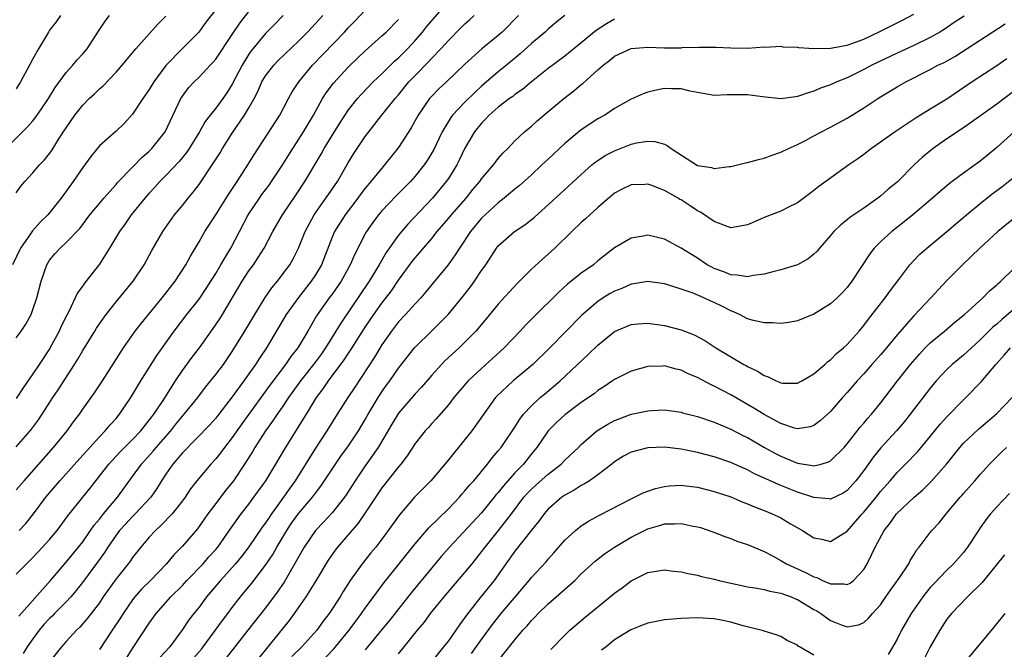
# Model space of a CAD drawing. Units: inches. Extents: x 2565000 to 2568000, y 1512000 to 1515000.
# Drawn here: x 2566355 to 2566474, y 1513479 to 1513554 of the extents above; entities that cross this region are included whole.
import ezdxf

# ---------------------------------------------------------------- set-up
doc = ezdxf.new("R2010")
doc.units = ezdxf.units.IN
doc.header["$MEASUREMENT"] = 0
doc.layers.add('LD25651512_2ft', color=53, linetype='Continuous')

msp = doc.modelspace()

# ---------------------------------------------------------------- linework, layer by layer
at = {"layer": 'LD25651512_2ft'}
for points, elevation in [([(2566355, 1513487.74), (2566356.21, 1513489), (2566357, 1513489.77), (2566357.6, 1513490.4), (2566358.17, 1513491), (2566359, 1513491.92), (2566359.91, 1513493), (2566361.22, 1513494.78), (2566362.99, 1513497), (2566363.89, 1513498.11), (2566366.15, 1513501), (2566367.52, 1513502.48), (2566369, 1513503.95), (2566369.99, 1513505), (2566370.42, 1513505.58), (2566371, 1513506.28), (2566371.3, 1513506.7), (2566371.54, 1513507), (2566372.67, 1513508.67), (2566374.16, 1513511), (2566375, 1513512.27), (2566376.15, 1513513.85), (2566377.04, 1513515), (2566378.7, 1513517.3), (2566379.5, 1513518.5), (2566379.82, 1513519), (2566382.2, 1513523), (2566383, 1513524.24), (2566383.54, 1513525), (2566384.12, 1513525.88), (2566384.82, 1513527), (2566385.87, 1513529), (2566387.03, 1513531), (2566388.64, 1513533.36), (2566389.72, 1513535), (2566391.7, 1513538.3), (2566392.07, 1513539), (2566393, 1513540.54), (2566393.95, 1513542.05), (2566395, 1513543.65), (2566396.06, 1513545), (2566396.5, 1513545.5), (2566397.96, 1513547), (2566399, 1513547.99), (2566400.51, 1513549.49), (2566401, 1513549.91), (2566402.08, 1513551), (2566403, 1513551.98), (2566403.89, 1513553), (2566404.38, 1513553.62), (2566407, 1513556.67)], 9392), ([(2566353.73, 1513539), (2566355.74, 1513541), (2566356.38, 1513541.62), (2566357, 1513542.33), (2566357.51, 1513543), (2566358.86, 1513545), (2566359.67, 1513546.33), (2566361, 1513548.12), (2566361.81, 1513549), (2566362.34, 1513549.66), (2566363, 1513550.37), (2566363.52, 1513551), (2566364.88, 1513553.12), (2566365.7, 1513554.3), (2566366.23, 1513555)], 9376), ([(2566379, 1513555.73), (2566377.82, 1513554.18), (2566376.96, 1513553), (2566375, 1513551.04), (2566373, 1513548.99), (2566371.54, 1513547), (2566371, 1513546.08), (2566370.24, 1513545), (2566369, 1513543.11), (2566367.99, 1513542.01), (2566367, 1513541.07), (2566365, 1513539.29), (2566363.96, 1513538.04), (2566363, 1513536.71), (2566361.85, 1513535), (2566360.4, 1513533), (2566358.78, 1513531), (2566357.89, 1513530.11), (2566356.94, 1513529.06), (2566356.73, 1513528.73), (2566355.52, 1513527), (2566354.56, 1513525)], 9380), ([(2566355, 1513497.89), (2566355.93, 1513499), (2566359.49, 1513503), (2566361.11, 1513505), (2566361.9, 1513506.1), (2566362.59, 1513507), (2566363, 1513507.6), (2566364.02, 1513509), (2566364.42, 1513509.58), (2566365.36, 1513511), (2566367.89, 1513515), (2566369.3, 1513517), (2566370.05, 1513517.95), (2566372.55, 1513521), (2566374.12, 1513523), (2566375.42, 1513525), (2566375.96, 1513526.04), (2566377, 1513527.75), (2566377.71, 1513529), (2566379, 1513531), (2566380.54, 1513533.46), (2566381.57, 1513535), (2566382.88, 1513537), (2566383.68, 1513538.32), (2566386.73, 1513543), (2566387.77, 1513545), (2566388.2, 1513545.8), (2566388.99, 1513547), (2566390.65, 1513549), (2566394.51, 1513553), (2566395, 1513553.55), (2566395.72, 1513554.28), (2566397, 1513555.63)], 9388), ([(2566355, 1513516.19), (2566355.59, 1513517), (2566356.16, 1513517.84), (2566356.78, 1513519), (2566357, 1513519.6), (2566357.48, 1513521), (2566357.98, 1513523), (2566358.67, 1513525), (2566359, 1513525.54), (2566359.67, 1513526.33), (2566360.27, 1513527), (2566361, 1513527.67), (2566362.63, 1513529.37), (2566363.87, 1513531), (2566365, 1513532.38), (2566365.52, 1513533), (2566367, 1513534.65), (2566367.16, 1513534.84), (2566369, 1513536.72), (2566370.11, 1513537.89), (2566371, 1513538.66), (2566371.33, 1513539), (2566372.92, 1513541), (2566374.82, 1513545), (2566375, 1513545.29), (2566375.72, 1513546.28), (2566376.4, 1513547), (2566377, 1513547.59), (2566378.32, 1513549), (2566378.67, 1513549.33), (2566379, 1513549.73), (2566381, 1513552.69), (2566381.91, 1513554.09), (2566383, 1513555.49)], 9382), ([(2566355, 1513503.06), (2566356.67, 1513505), (2566356.82, 1513505.18), (2566357.66, 1513506.34), (2566358.1, 1513507), (2566359.39, 1513509), (2566360.05, 1513509.95), (2566362.01, 1513513), (2566362.39, 1513513.61), (2566363, 1513514.67), (2566364.45, 1513517), (2566364.65, 1513517.35), (2566365, 1513517.87), (2566365.8, 1513519), (2566367, 1513520.51), (2566369.05, 1513523), (2566370.39, 1513525), (2566371, 1513526.12), (2566371.3, 1513526.7), (2566372.62, 1513529), (2566374.06, 1513531), (2566375, 1513532.12), (2566375.68, 1513533), (2566376.28, 1513533.72), (2566377, 1513534.66), (2566378.75, 1513537.25), (2566379.52, 1513538.48), (2566379.83, 1513539), (2566381, 1513540.84), (2566382.48, 1513543), (2566383, 1513543.89), (2566383.62, 1513545), (2566384.09, 1513545.91), (2566384.56, 1513547), (2566385, 1513547.74), (2566385.98, 1513549), (2566386.48, 1513549.52), (2566389, 1513551.95), (2566390.04, 1513553), (2566391, 1513554.02), (2566391.89, 1513555)], 9386), ([(2566387.12, 1513555), (2566386.09, 1513553.91), (2566385, 1513552.81), (2566383.27, 1513550.73), (2566383, 1513550.33), (2566382.18, 1513549), (2566381, 1513546.71), (2566380.33, 1513545.67), (2566379.85, 1513545), (2566379, 1513543.84), (2566378.32, 1513543), (2566377.75, 1513542.25), (2566377.03, 1513541), (2566375.8, 1513539), (2566375.48, 1513538.52), (2566374.59, 1513537.41), (2566373, 1513535.73), (2566372.28, 1513535), (2566371.69, 1513534.31), (2566371, 1513533.6), (2566370.47, 1513533), (2566368.83, 1513531), (2566368.09, 1513529.91), (2566367.43, 1513529), (2566366.23, 1513527), (2566365, 1513525.05), (2566363.22, 1513522.78), (2566363, 1513522.45), (2566362.37, 1513521.63), (2566362.09, 1513521), (2566361.28, 1513519.28), (2566361.08, 1513518.92), (2566360.42, 1513517.58), (2566360.16, 1513517), (2566359, 1513514.88), (2566357.77, 1513513), (2566357, 1513511.88), (2566355.81, 1513510.19), (2566355, 1513508.88)], 9384), ([(2566360.32, 1513555), (2566359.78, 1513554.22), (2566359, 1513553.21), (2566358.87, 1513553), (2566357.67, 1513551), (2566357, 1513549.79), (2566356.59, 1513549), (2566355.51, 1513547), (2566355, 1513546.18)], 9374), ([(2566355, 1513533.65), (2566355.56, 1513534.44), (2566356.02, 1513535), (2566357, 1513536.06), (2566357.81, 1513537), (2566358.39, 1513537.61), (2566359, 1513538.39), (2566359.26, 1513538.74), (2566360.13, 1513540.13), (2566360.82, 1513541.18), (2566361, 1513541.48), (2566362.05, 1513543), (2566363, 1513544.22), (2566363.78, 1513545), (2566364.42, 1513545.58), (2566365, 1513546.16), (2566365.46, 1513546.54), (2566367, 1513548.16), (2566367.76, 1513549), (2566369.38, 1513551), (2566372.03, 1513553.97), (2566373, 1513554.93)], 9378), ([(2566355.32, 1513482.68), (2566359.12, 1513487), (2566361, 1513489.18), (2566362.5, 1513491), (2566363, 1513491.64), (2566363.94, 1513493), (2566364.37, 1513493.63), (2566365, 1513494.38), (2566365.49, 1513495), (2566367.19, 1513497), (2566369, 1513499.49), (2566370.08, 1513501), (2566371.46, 1513502.54), (2566371.84, 1513503), (2566373.58, 1513505), (2566374.2, 1513505.8), (2566375, 1513506.76), (2566375.22, 1513507), (2566376.83, 1513509), (2566377.76, 1513510.24), (2566379, 1513511.77), (2566379.93, 1513513), (2566381, 1513514.54), (2566382.51, 1513517), (2566383.7, 1513519), (2566384.96, 1513521.04), (2566385.77, 1513522.23), (2566386.42, 1513523), (2566387, 1513523.76), (2566387.91, 1513525), (2566388.31, 1513525.69), (2566388.97, 1513527), (2566389.75, 1513529), (2566390.84, 1513531), (2566392.27, 1513533), (2566392.56, 1513533.44), (2566393.64, 1513535), (2566395, 1513537.33), (2566395.63, 1513538.37), (2566396.04, 1513539), (2566397, 1513540.42), (2566397.43, 1513541), (2566398.95, 1513542.95), (2566400.59, 1513545), (2566401, 1513545.45), (2566402.26, 1513547), (2566403, 1513547.78), (2566404.6, 1513549.4), (2566405, 1513549.85), (2566406.1, 1513551), (2566407, 1513552), (2566408.51, 1513553.49), (2566409, 1513554), (2566409.54, 1513554.46), (2566410.1, 1513555)], 9394), ([(2566415.45, 1513555), (2566413.49, 1513553), (2566413, 1513552.57), (2566411.03, 1513550.97), (2566409, 1513549.14), (2566406.76, 1513547), (2566405.84, 1513546.16), (2566405, 1513545.3), (2566404.73, 1513545), (2566403.38, 1513543), (2566402.54, 1513541.46), (2566401, 1513539.11), (2566399.33, 1513537), (2566399, 1513536.63), (2566397.68, 1513535), (2566397, 1513534.22), (2566396.47, 1513533.53), (2566396.09, 1513533), (2566394.56, 1513531), (2566393.29, 1513529), (2566393, 1513528.3), (2566391.72, 1513525), (2566391, 1513523.79), (2566390.49, 1513523), (2566388.95, 1513521.05), (2566387.49, 1513519), (2566386.57, 1513517.43), (2566385.1, 1513515), (2566384.25, 1513513.75), (2566383.8, 1513513), (2566382.38, 1513511), (2566381, 1513509.09), (2566379.39, 1513507), (2566379, 1513506.52), (2566378.28, 1513505.72), (2566375, 1513502.37), (2566373.84, 1513501), (2566373, 1513499.8), (2566372.47, 1513499), (2566371.93, 1513498.07), (2566371.18, 1513497), (2566369.32, 1513495), (2566369, 1513494.69), (2566368.18, 1513493.82), (2566367.44, 1513493), (2566367, 1513492.43), (2566366.02, 1513491), (2566365.63, 1513490.37), (2566364.79, 1513489.21), (2566363.1, 1513486.9), (2566362.22, 1513485.78), (2566361.55, 1513485), (2566361, 1513484.42), (2566359.6, 1513483), (2566359.31, 1513482.69), (2566359, 1513482.4), (2566358.33, 1513481.67), (2566357.77, 1513481), (2566357, 1513479.96), (2566356.31, 1513479), (2566355.82, 1513478.18)], 9396), ([(2566421.01, 1513554.99), (2566419.9, 1513554.1), (2566419, 1513553.33), (2566418.65, 1513553), (2566417, 1513551.63), (2566415.63, 1513550.37), (2566414, 1513549), (2566413, 1513548.2), (2566411, 1513546.49), (2566410.22, 1513545.78), (2566409, 1513544.58), (2566407.49, 1513543), (2566407.28, 1513542.72), (2566406.24, 1513541), (2566405.2, 1513538.8), (2566404.44, 1513537.56), (2566404.07, 1513537), (2566403, 1513535.64), (2566402.44, 1513535), (2566400.72, 1513533.28), (2566399, 1513531.47), (2566398.6, 1513531), (2566397.92, 1513530.08), (2566397.15, 1513529), (2566397, 1513528.73), (2566395.73, 1513526.27), (2566395.2, 1513525), (2566394.08, 1513523), (2566393, 1513521.45), (2566392.66, 1513521), (2566391.14, 1513518.86), (2566390.07, 1513517), (2566388.89, 1513515), (2566388.05, 1513513.95), (2566387.4, 1513513), (2566385.51, 1513510.49), (2566382.15, 1513505.85), (2566381, 1513504.2), (2566380.04, 1513503), (2566379.61, 1513502.39), (2566379, 1513501.63), (2566378.41, 1513501), (2566376.72, 1513499), (2566375.98, 1513498.02), (2566375.32, 1513497), (2566375, 1513496.56), (2566373.77, 1513495), (2566372.41, 1513493.59), (2566371.74, 1513493), (2566371, 1513492.2), (2566369.97, 1513491), (2566369, 1513489.75), (2566368.7, 1513489.3), (2566368.47, 1513489), (2566367, 1513487.2), (2566365.46, 1513485), (2566365, 1513484.31), (2566363.57, 1513482.43), (2566362.64, 1513481.36), (2566362.24, 1513481), (2566361, 1513479.66), (2566360.43, 1513479), (2566359, 1513477.2)], 9398), ([(2566367.88, 1513477), (2566369.07, 1513478.93), (2566371, 1513481.85), (2566371.83, 1513483), (2566373.61, 1513485), (2566375, 1513486.4), (2566375.54, 1513487), (2566377.47, 1513489), (2566378.18, 1513489.82), (2566379, 1513490.71), (2566379.24, 1513491), (2566380.78, 1513493.22), (2566382.06, 1513495), (2566383, 1513496.19), (2566383.6, 1513497), (2566385.04, 1513499), (2566386.25, 1513501), (2566387.26, 1513502.74), (2566389.57, 1513506.43), (2566389.91, 1513507), (2566391.14, 1513509), (2566391.94, 1513510.06), (2566392.58, 1513511), (2566394.47, 1513513.53), (2566395, 1513514.35), (2566395.27, 1513514.73), (2566397, 1513517.46), (2566398.03, 1513519), (2566399, 1513520.38), (2566400.14, 1513521.86), (2566401, 1513523.14), (2566402.63, 1513525.37), (2566403, 1513525.84), (2566403.55, 1513526.45), (2566404, 1513527), (2566405, 1513528.16), (2566405.66, 1513529), (2566407, 1513530.55), (2566407.37, 1513531), (2566409.14, 1513533), (2566409.96, 1513534.04), (2566410.77, 1513535), (2566411, 1513535.33), (2566412.43, 1513537), (2566412.66, 1513537.34), (2566413, 1513537.77), (2566413.56, 1513538.44), (2566414.14, 1513539), (2566415, 1513539.92), (2566416.18, 1513541), (2566417, 1513541.67), (2566417.7, 1513542.3), (2566418.49, 1513543), (2566420.88, 1513545), (2566422.09, 1513545.91), (2566423, 1513546.67), (2566423.19, 1513546.81), (2566425, 1513548.46), (2566425.63, 1513549), (2566426.41, 1513549.59), (2566427, 1513550.09), (2566429, 1513551.02), (2566431, 1513551.18), (2566433, 1513551.11), (2566435, 1513551.11), (2566435.13, 1513551.13), (2566437.19, 1513551.19), (2566439.17, 1513551.18), (2566441, 1513551.09), (2566443, 1513551.08), (2566445, 1513551.21), (2566445.19, 1513551.19), (2566447, 1513551.3), (2566447.23, 1513551.23), (2566449, 1513551.17), (2566449.13, 1513551.13), (2566451.01, 1513551.01), (2566453, 1513551.06), (2566455, 1513551.44), (2566457, 1513552.16), (2566458.94, 1513553.06), (2566461.59, 1513554.41), (2566463, 1513555.16)], 9402), ([(2566469.07, 1513554.93), (2566467.86, 1513554.14), (2566466.68, 1513553.32), (2566466.15, 1513553), (2566465, 1513552.34), (2566463, 1513551.37), (2566461, 1513550.45), (2566457.97, 1513549), (2566457, 1513548.48), (2566455.97, 1513547.97), (2566455, 1513547.51), (2566453.74, 1513547), (2566453, 1513546.65), (2566451.78, 1513546.23), (2566451, 1513545.88), (2566450.3, 1513545.7), (2566449, 1513545.24), (2566448.78, 1513545.22), (2566447, 1513544.97), (2566444.79, 1513545.21), (2566443, 1513545.46), (2566441, 1513545.45), (2566440.54, 1513545.46), (2566439, 1513545.38), (2566437, 1513545.73), (2566436.1, 1513545.9), (2566435, 1513546.18), (2566433.84, 1513546.16), (2566433, 1513546.19), (2566432.01, 1513545.99), (2566431, 1513545.75), (2566430.43, 1513545.57), (2566429, 1513544.94), (2566427, 1513543.81), (2566425.81, 1513543), (2566425, 1513542.54), (2566423, 1513541.23), (2566421, 1513539.57), (2566419, 1513537.69), (2566418.63, 1513537.37), (2566418.26, 1513537), (2566417, 1513535.83), (2566415.51, 1513534.49), (2566415, 1513534.08), (2566413.71, 1513533), (2566413, 1513532.46), (2566411.41, 1513531), (2566411, 1513530.6), (2566409.65, 1513529), (2566408.32, 1513527), (2566407.83, 1513526.17), (2566406.96, 1513525), (2566405, 1513522.63), (2566404.28, 1513521.72), (2566403.67, 1513521), (2566403, 1513520.28), (2566401.85, 1513519), (2566401, 1513518.1), (2566400.16, 1513517), (2566399, 1513515.34), (2566398.12, 1513513.88), (2566395.75, 1513510.25), (2566394.91, 1513509), (2566393.61, 1513507), (2566392.38, 1513505), (2566391, 1513502.92), (2566388.56, 1513499), (2566387.91, 1513498.09), (2566387.17, 1513497), (2566385.71, 1513495), (2566385.42, 1513494.58), (2566385, 1513493.92), (2566384.61, 1513493.39), (2566383, 1513491.04), (2566382.12, 1513489.88), (2566381.4, 1513489), (2566381, 1513488.55), (2566379.57, 1513487), (2566377.91, 1513485), (2566377, 1513483.79), (2566376.36, 1513483), (2566375.77, 1513482.23), (2566375, 1513481.07), (2566373.46, 1513479), (2566372.28, 1513477.72)], 9404), ([(2566355.36, 1513493), (2566356.14, 1513493.86), (2566357.06, 1513495), (2566358.55, 1513497), (2566360.25, 1513499), (2566363, 1513502.07), (2566363.43, 1513502.57), (2566365, 1513504.29), (2566365.7, 1513505), (2566366.29, 1513505.71), (2566367, 1513506.49), (2566367.43, 1513507), (2566368.8, 1513509), (2566370, 1513511), (2566371.92, 1513514.08), (2566374.01, 1513517), (2566375.54, 1513519), (2566377, 1513520.86), (2566377.86, 1513522.14), (2566379, 1513523.95), (2566379.63, 1513525), (2566380.12, 1513525.88), (2566380.8, 1513527), (2566382.92, 1513531), (2566384.27, 1513533), (2566384.57, 1513533.43), (2566385.43, 1513534.57), (2566385.72, 1513535), (2566387, 1513536.95), (2566387.78, 1513538.23), (2566389.58, 1513541), (2566390.77, 1513543), (2566391.87, 1513545), (2566392.3, 1513545.7), (2566393.17, 1513546.83), (2566395, 1513548.8), (2566396.11, 1513549.89), (2566397, 1513550.74), (2566399, 1513552.53), (2566399.5, 1513553), (2566401, 1513554.52)], 9390), ([(2566427, 1513554.57), (2566426.01, 1513553.99), (2566424.8, 1513553.2), (2566423, 1513551.72), (2566421, 1513550.11), (2566419, 1513548.63), (2566416.99, 1513547), (2566415.91, 1513546.09), (2566415, 1513545.47), (2566414.74, 1513545.26), (2566414.37, 1513545), (2566413, 1513543.95), (2566411.92, 1513543), (2566411.48, 1513542.52), (2566411, 1513542.04), (2566410.16, 1513541), (2566409, 1513539.02), (2566408.35, 1513537.65), (2566408.02, 1513537), (2566407, 1513535.38), (2566406.74, 1513535), (2566405.07, 1513533), (2566402.11, 1513529.89), (2566401, 1513528.54), (2566399.52, 1513526.48), (2566398.68, 1513525), (2566397.47, 1513523), (2566394.04, 1513517.96), (2566393.47, 1513517), (2566392.23, 1513515), (2566391.72, 1513514.28), (2566390.78, 1513513), (2566389.2, 1513511), (2566387.77, 1513509), (2566387, 1513507.84), (2566386.41, 1513507), (2566385.85, 1513506.15), (2566384.99, 1513505), (2566383.7, 1513503), (2566383.45, 1513502.55), (2566382.48, 1513501), (2566381.13, 1513499), (2566380.18, 1513497.82), (2566379, 1513496.26), (2566378.07, 1513495), (2566377.63, 1513494.37), (2566376.8, 1513493.2), (2566375, 1513491.13), (2566373.94, 1513490.06), (2566373.08, 1513489), (2566371.17, 1513487), (2566370.07, 1513485.93), (2566369.27, 1513485), (2566369, 1513484.65), (2566367.86, 1513483), (2566367.53, 1513482.47), (2566366.53, 1513481), (2566365, 1513478.67)], 9400), ([(2566375.75, 1513477), (2566377.27, 1513478.73), (2566377.47, 1513479), (2566379.82, 1513482.18), (2566380.46, 1513483), (2566381, 1513483.73), (2566381.98, 1513485), (2566383.35, 1513486.65), (2566385, 1513488.81), (2566385.87, 1513490.13), (2566386.35, 1513491), (2566387.55, 1513493), (2566388.13, 1513493.87), (2566389, 1513495.07), (2566390.63, 1513497), (2566391, 1513497.5), (2566391.66, 1513498.34), (2566393.43, 1513501), (2566394.07, 1513501.93), (2566395, 1513503.19), (2566396.18, 1513505), (2566397, 1513506.38), (2566397.35, 1513507), (2566398.54, 1513509), (2566399, 1513509.71), (2566399.53, 1513510.47), (2566399.94, 1513511), (2566401, 1513512.53), (2566402.92, 1513515), (2566403, 1513515.09), (2566405, 1513517.03), (2566407, 1513519.05), (2566408.78, 1513521.22), (2566409.66, 1513522.34), (2566410.13, 1513523), (2566411, 1513524.3), (2566411.49, 1513525), (2566412.79, 1513527), (2566413, 1513527.26), (2566414.95, 1513529), (2566416.19, 1513529.81), (2566417.31, 1513530.69), (2566420.46, 1513533.54), (2566423, 1513535.86), (2566424.27, 1513537), (2566424.67, 1513537.33), (2566425, 1513537.56), (2566425.87, 1513538.13), (2566427, 1513538.72), (2566429, 1513539.49), (2566429.65, 1513539.65), (2566431, 1513539.85), (2566431.83, 1513539.83), (2566433, 1513539.49), (2566433.35, 1513539.35), (2566433.81, 1513539), (2566437, 1513536.95), (2566438.67, 1513536.68), (2566439, 1513536.57), (2566440.81, 1513536.81), (2566441, 1513536.82), (2566442.74, 1513537.26), (2566443, 1513537.31), (2566444.32, 1513537.68), (2566445, 1513537.82), (2566445.85, 1513538.15), (2566447, 1513538.53), (2566447.93, 1513539), (2566449, 1513539.47), (2566449.96, 1513539.96), (2566451, 1513540.5), (2566451.9, 1513541), (2566453, 1513541.55), (2566455, 1513542.65), (2566457, 1513543.86), (2566458.7, 1513545), (2566459, 1513545.19), (2566461, 1513546.4), (2566462.05, 1513547), (2566465, 1513548.49), (2566465.92, 1513549), (2566466.65, 1513549.35), (2566467.94, 1513550.06), (2566474.02, 1513553.98)], 9406), ([(2566474.21, 1513549.79), (2566473, 1513548.92), (2566470.02, 1513547), (2566467, 1513544.94), (2566465, 1513543.71), (2566463.31, 1513542.69), (2566460.78, 1513541), (2566457.92, 1513539), (2566457, 1513538.28), (2566456.26, 1513537.74), (2566455.21, 1513537), (2566451.6, 1513534.4), (2566451, 1513533.91), (2566450.46, 1513533.54), (2566449, 1513532.46), (2566447.94, 1513531.94), (2566447, 1513531.46), (2566445, 1513530.66), (2566443.83, 1513530.17), (2566443, 1513529.78), (2566442.34, 1513529.66), (2566441, 1513529.44), (2566440.34, 1513529.66), (2566439, 1513530.19), (2566437.34, 1513531.34), (2566437, 1513531.49), (2566436.1, 1513532.1), (2566435, 1513532.79), (2566434.86, 1513532.86), (2566434.65, 1513533), (2566433, 1513533.92), (2566431.48, 1513534.52), (2566431, 1513534.68), (2566430.65, 1513534.65), (2566429, 1513534.63), (2566427.92, 1513534.08), (2566427, 1513533.59), (2566425, 1513531.87), (2566424.03, 1513531), (2566423.5, 1513530.5), (2566423, 1513530.07), (2566421.84, 1513529), (2566419.81, 1513527), (2566419, 1513526.26), (2566418.32, 1513525.68), (2566417, 1513524.45), (2566415.27, 1513522.73), (2566414.3, 1513521.7), (2566413, 1513520.25), (2566411.53, 1513518.47), (2566410.29, 1513517), (2566409, 1513515.68), (2566408.3, 1513515), (2566406.57, 1513513.43), (2566406.17, 1513513), (2566405, 1513511.72), (2566403.76, 1513510.24), (2566403, 1513509.44), (2566401, 1513507.11), (2566400.2, 1513505.8), (2566398.55, 1513503), (2566397, 1513500.78), (2566395.78, 1513499), (2566394.7, 1513497.3), (2566394.48, 1513497), (2566393, 1513495.13), (2566391.98, 1513494.02), (2566390.99, 1513493), (2566389.63, 1513491), (2566389, 1513489.89), (2566388.7, 1513489.3), (2566387.22, 1513486.78), (2566386.41, 1513485.59), (2566385, 1513483.7), (2566382.88, 1513481), (2566380.28, 1513477.72)], 9408), ([(2566475, 1513545.86), (2566473, 1513544.31), (2566469, 1513541.48), (2566467, 1513540.13), (2566465.36, 1513539), (2566465.16, 1513538.84), (2566464.06, 1513537.94), (2566463.06, 1513537), (2566461, 1513534.95), (2566459.92, 1513534.08), (2566459, 1513533.25), (2566458.68, 1513533), (2566457, 1513531.8), (2566455.33, 1513530.67), (2566455, 1513530.39), (2566454.21, 1513529.79), (2566453.39, 1513529), (2566453, 1513528.52), (2566451.68, 1513527), (2566451.38, 1513526.62), (2566451, 1513526.25), (2566450.29, 1513525.71), (2566449, 1513525), (2566447, 1513524.38), (2566446.19, 1513524.19), (2566445, 1513523.84), (2566443.69, 1513523.69), (2566443, 1513523.52), (2566441.75, 1513523.75), (2566441, 1513523.76), (2566440.13, 1513524.13), (2566439, 1513524.54), (2566438.7, 1513524.7), (2566438.16, 1513525), (2566437, 1513525.78), (2566435, 1513526.99), (2566433, 1513528.07), (2566431, 1513528.55), (2566430.44, 1513528.44), (2566429, 1513528.21), (2566427, 1513527.01), (2566425, 1513525.46), (2566424.46, 1513525), (2566423, 1513523.97), (2566421.35, 1513522.65), (2566420.29, 1513521.71), (2566417.29, 1513518.71), (2566416.3, 1513517.7), (2566415.64, 1513517), (2566413.73, 1513515), (2566412.31, 1513513.69), (2566411, 1513512.52), (2566409.37, 1513511), (2566407.67, 1513509), (2566407, 1513508.14), (2566405.55, 1513506.45), (2566405, 1513505.88), (2566404.59, 1513505.41), (2566404.21, 1513505), (2566403, 1513503.46), (2566402.03, 1513501.97), (2566401.28, 1513501), (2566401, 1513500.67), (2566399, 1513498.12), (2566397, 1513495.12), (2566396.13, 1513493.87), (2566393.67, 1513491), (2566393.38, 1513490.62), (2566392.55, 1513489.45), (2566391.05, 1513486.95), (2566389.84, 1513485), (2566388.43, 1513483), (2566387.82, 1513482.18), (2566384.26, 1513477.74)], 9410), ([(2566475.1, 1513541), (2566473, 1513539.1), (2566471.84, 1513538.16), (2566471, 1513537.44), (2566469, 1513536.03), (2566467.62, 1513535), (2566467.25, 1513534.75), (2566466.18, 1513533.82), (2566465.26, 1513533), (2566462.91, 1513531), (2566461.85, 1513530.15), (2566460.38, 1513529), (2566459, 1513527.74), (2566458.25, 1513527), (2566457.7, 1513526.3), (2566455.57, 1513523), (2566455, 1513522.26), (2566454.4, 1513521.6), (2566453.78, 1513521), (2566453, 1513520.28), (2566451, 1513519.06), (2566449, 1513518.25), (2566447.96, 1513518.04), (2566447, 1513517.9), (2566445.99, 1513517.99), (2566445, 1513517.98), (2566443.71, 1513518.29), (2566443, 1513518.5), (2566442.05, 1513519), (2566441.33, 1513519.33), (2566441, 1513519.44), (2566439.97, 1513519.97), (2566439, 1513520.44), (2566438.6, 1513520.6), (2566437.76, 1513521), (2566436.44, 1513521.56), (2566435, 1513522.07), (2566433.42, 1513522.58), (2566433, 1513522.7), (2566431, 1513522.98), (2566429.32, 1513522.68), (2566429, 1513522.65), (2566427.86, 1513522.14), (2566427, 1513521.81), (2566426.48, 1513521.52), (2566425.64, 1513521), (2566425, 1513520.58), (2566423.07, 1513518.93), (2566419.2, 1513515), (2566417.16, 1513513), (2566414.79, 1513511), (2566412.82, 1513509.18), (2566412.68, 1513509), (2566410.32, 1513505.68), (2566409.81, 1513505), (2566409, 1513503.95), (2566407, 1513501.5), (2566404.88, 1513499), (2566403.96, 1513498.04), (2566402.94, 1513497), (2566401.1, 1513494.9), (2566399.76, 1513493), (2566399, 1513491.97), (2566398.25, 1513491), (2566397.68, 1513490.32), (2566396.63, 1513489), (2566395.19, 1513487), (2566394.34, 1513485.66), (2566393.96, 1513485), (2566392.66, 1513483), (2566391.93, 1513482.07), (2566391.15, 1513481), (2566389.35, 1513479), (2566388.17, 1513477.83)], 9412), ([(2566392.26, 1513477.74), (2566393.23, 1513478.77), (2566393.43, 1513479), (2566395.06, 1513481), (2566396.55, 1513483), (2566397, 1513483.66), (2566399.26, 1513486.74), (2566401.09, 1513489), (2566403, 1513491.41), (2566404.66, 1513493.34), (2566407, 1513495.63), (2566408.32, 1513497), (2566408.63, 1513497.37), (2566409, 1513497.76), (2566409.55, 1513498.45), (2566410.07, 1513499), (2566411.72, 1513501), (2566412.26, 1513501.74), (2566413, 1513502.58), (2566413.34, 1513503), (2566415, 1513505.43), (2566415.58, 1513506.42), (2566416.04, 1513507), (2566417, 1513508.02), (2566418.06, 1513509), (2566418.57, 1513509.43), (2566420.47, 1513511), (2566423.83, 1513514.17), (2566425, 1513515.32), (2566427, 1513516.94), (2566429, 1513517.81), (2566429.86, 1513517.86), (2566431, 1513517.96), (2566433, 1513517.69), (2566435, 1513517.16), (2566436.56, 1513516.56), (2566437.86, 1513515.86), (2566439.18, 1513515), (2566442.55, 1513513), (2566442.85, 1513512.85), (2566443, 1513512.75), (2566444.2, 1513512.2), (2566445, 1513511.64), (2566445.49, 1513511.49), (2566446.43, 1513511), (2566446.84, 1513510.84), (2566447, 1513510.76), (2566447.27, 1513510.73), (2566449, 1513510.72), (2566449.53, 1513511), (2566451, 1513511.85), (2566452.32, 1513513), (2566452.67, 1513513.33), (2566453, 1513513.55), (2566453.71, 1513514.29), (2566454.57, 1513515), (2566455, 1513515.41), (2566456.42, 1513517), (2566457, 1513517.69), (2566457.56, 1513518.44), (2566459.55, 1513521), (2566460.16, 1513521.84), (2566461.21, 1513523.21), (2566462.54, 1513525), (2566463, 1513525.5), (2566463.74, 1513526.26), (2566464.57, 1513527), (2566467, 1513528.99), (2566468.07, 1513529.93), (2566469.34, 1513531), (2566471, 1513532.38), (2566472.46, 1513533.54), (2566473.61, 1513534.39), (2566475, 1513535.51)], 9414), ([(2566475, 1513530.53), (2566473.12, 1513529), (2566470.95, 1513527), (2566468.88, 1513525), (2566467, 1513523.09), (2566465.98, 1513522.02), (2566465.07, 1513521), (2566463, 1513518.85), (2566461, 1513516.55), (2566459.73, 1513515), (2566459, 1513514.14), (2566457.98, 1513513), (2566457, 1513511.86), (2566456.2, 1513511), (2566455, 1513509.61), (2566454.44, 1513509), (2566453, 1513507.34), (2566451.77, 1513506.23), (2566451, 1513505.64), (2566450.52, 1513505.48), (2566449, 1513505.26), (2566448.66, 1513505.34), (2566447, 1513505.89), (2566445, 1513506.95), (2566443.74, 1513507.74), (2566441, 1513509.33), (2566439, 1513510.37), (2566438.56, 1513510.56), (2566437, 1513511.4), (2566435.87, 1513511.87), (2566435, 1513512.32), (2566434.42, 1513512.42), (2566433, 1513512.82), (2566432.8, 1513512.8), (2566431, 1513512.74), (2566429, 1513512.18), (2566427, 1513511.17), (2566426.76, 1513511), (2566425.71, 1513510.29), (2566425, 1513509.87), (2566424.53, 1513509.47), (2566423.87, 1513509), (2566423, 1513508.41), (2566421, 1513506.94), (2566420, 1513506), (2566419.02, 1513505), (2566417.66, 1513503), (2566417, 1513502.22), (2566416.03, 1513501), (2566415, 1513499.94), (2566413.62, 1513498.38), (2566413, 1513497.58), (2566412.72, 1513497.28), (2566412.51, 1513497), (2566411, 1513495.14), (2566407.14, 1513491), (2566406.14, 1513489.86), (2566405, 1513488.5), (2566402.52, 1513485.48), (2566399.87, 1513482.13), (2566399, 1513481.1), (2566397, 1513478.62)], 9416), ([(2566401, 1513478.14), (2566401.66, 1513479), (2566403.27, 1513481), (2566404.07, 1513481.93), (2566404.86, 1513483), (2566406.48, 1513485), (2566409, 1513487.95), (2566409.87, 1513489), (2566411, 1513490.42), (2566411.42, 1513491), (2566413.05, 1513493), (2566414.58, 1513495), (2566416.09, 1513497), (2566416.52, 1513497.48), (2566417, 1513497.99), (2566417.53, 1513498.47), (2566419, 1513499.8), (2566420.56, 1513501), (2566421, 1513501.45), (2566422.67, 1513503), (2566423, 1513503.34), (2566424.88, 1513505), (2566426.19, 1513505.81), (2566427, 1513506.24), (2566427.54, 1513506.46), (2566429, 1513506.99), (2566431, 1513507.42), (2566431.46, 1513507.46), (2566433, 1513507.51), (2566435, 1513507.23), (2566435.17, 1513507.17), (2566437, 1513506.72), (2566439, 1513506.05), (2566441, 1513505.2), (2566442.44, 1513504.44), (2566443, 1513504.18), (2566445.04, 1513503), (2566446.3, 1513502.3), (2566447, 1513501.94), (2566449, 1513501.11), (2566450.84, 1513500.84), (2566451, 1513500.79), (2566451.86, 1513501), (2566452.75, 1513501.25), (2566453, 1513501.39), (2566454.62, 1513503), (2566455, 1513503.43), (2566456.57, 1513505.43), (2566457, 1513505.92), (2566457.48, 1513506.52), (2566457.92, 1513507), (2566459, 1513508.33), (2566461.05, 1513511), (2566462.63, 1513513), (2566463.72, 1513514.28), (2566464.39, 1513515), (2566465, 1513515.61), (2566466.7, 1513517), (2566467.94, 1513518.06), (2566469.11, 1513519), (2566471.31, 1513521), (2566472.14, 1513521.86), (2566473, 1513522.56), (2566473.22, 1513522.78), (2566473.48, 1513523), (2566475, 1513524.51)], 9418), ([(2566476.67, 1513521), (2566473.61, 1513518.39), (2566473, 1513517.84), (2566472.54, 1513517.46), (2566471, 1513515.95), (2566469.94, 1513515), (2566469.46, 1513514.54), (2566469, 1513514.12), (2566467.63, 1513513), (2566467, 1513512.4), (2566465.72, 1513511), (2566465, 1513510.14), (2566462.58, 1513507), (2566461.88, 1513506.12), (2566460.93, 1513505), (2566459.06, 1513502.94), (2566458.15, 1513501.85), (2566457, 1513500.23), (2566456.05, 1513499), (2566455, 1513497.82), (2566454.51, 1513497.49), (2566453, 1513496.78), (2566452.81, 1513496.81), (2566451, 1513496.97), (2566449, 1513497.63), (2566447, 1513498.43), (2566443.83, 1513499.83), (2566443, 1513500.29), (2566442.5, 1513500.5), (2566441, 1513501.18), (2566439, 1513501.87), (2566437, 1513502.41), (2566435.23, 1513502.77), (2566435, 1513502.81), (2566433, 1513503.02), (2566431, 1513502.95), (2566429, 1513502.43), (2566428.07, 1513501.93), (2566427, 1513501.26), (2566426.69, 1513501), (2566425, 1513499.7), (2566423.98, 1513499), (2566423.38, 1513498.62), (2566423, 1513498.43), (2566422.13, 1513497.87), (2566421, 1513497.25), (2566420.66, 1513497), (2566419, 1513495.55), (2566418.52, 1513495), (2566417.87, 1513494.13), (2566417, 1513493.06), (2566415, 1513490.51), (2566413.93, 1513489), (2566413, 1513487.65), (2566412.52, 1513487), (2566410.9, 1513485), (2566409.19, 1513482.81), (2566409, 1513482.52), (2566408.34, 1513481.66), (2566407, 1513479.74), (2566406.43, 1513479), (2566404.79, 1513477)], 9420), ([(2566409.8, 1513478.2), (2566411, 1513479.89), (2566412.31, 1513481.69), (2566413.36, 1513483), (2566416.74, 1513487), (2566417, 1513487.35), (2566418.75, 1513489.25), (2566419, 1513489.56), (2566419.68, 1513490.32), (2566421, 1513491.84), (2566422.29, 1513493), (2566423, 1513493.55), (2566423.88, 1513494.12), (2566425.17, 1513494.83), (2566429, 1513496.82), (2566429.41, 1513497), (2566430.46, 1513497.54), (2566431, 1513497.75), (2566431.93, 1513498.07), (2566433, 1513498.31), (2566433.63, 1513498.37), (2566435, 1513498.44), (2566435.62, 1513498.38), (2566437, 1513498.2), (2566438.05, 1513497.95), (2566439, 1513497.7), (2566441, 1513497.04), (2566442.43, 1513496.43), (2566443, 1513496.23), (2566443.85, 1513495.85), (2566445, 1513495.41), (2566445.98, 1513495), (2566446.67, 1513494.67), (2566447, 1513494.51), (2566448.18, 1513493.82), (2566449.63, 1513493), (2566451, 1513492.13), (2566451.94, 1513491.94), (2566453, 1513491.69), (2566455, 1513492.94), (2566456.8, 1513495), (2566457, 1513495.21), (2566458.47, 1513497), (2566459, 1513497.69), (2566460.16, 1513499), (2566461, 1513499.99), (2566462.02, 1513501), (2566463.49, 1513502.51), (2566465, 1513504.33), (2566466.19, 1513505.81), (2566467, 1513506.69), (2566469, 1513508.75), (2566469.26, 1513509), (2566471.12, 1513510.88), (2566472.89, 1513513), (2566473.9, 1513514.1), (2566474.63, 1513515)], 9422), ([(2566413, 1513477.33), (2566415, 1513479.84), (2566415.97, 1513481), (2566416.47, 1513481.53), (2566417, 1513482.16), (2566417.42, 1513482.58), (2566417.81, 1513483), (2566419, 1513484.16), (2566419.97, 1513485), (2566422.2, 1513487), (2566423, 1513487.8), (2566424.67, 1513489.33), (2566425.8, 1513490.2), (2566427.01, 1513491), (2566429, 1513492.2), (2566431, 1513493.22), (2566432.4, 1513493.6), (2566433, 1513493.79), (2566434.21, 1513493.79), (2566435, 1513493.85), (2566436.46, 1513493.54), (2566437, 1513493.45), (2566437.36, 1513493.36), (2566438.84, 1513492.84), (2566440.28, 1513492.28), (2566441, 1513492.03), (2566441.73, 1513491.73), (2566443, 1513491.32), (2566445, 1513490.47), (2566446.09, 1513489.91), (2566447, 1513489.41), (2566447.69, 1513489), (2566448.57, 1513488.57), (2566449.96, 1513487.96), (2566451, 1513487.41), (2566451.33, 1513487.33), (2566452.02, 1513487), (2566453, 1513486.59), (2566454.58, 1513486.58), (2566455, 1513486.49), (2566455.35, 1513486.65), (2566455.77, 1513487), (2566457, 1513488.32), (2566457.39, 1513489), (2566457.94, 1513490.06), (2566458.35, 1513491), (2566459.43, 1513493), (2566460.14, 1513493.86), (2566460.93, 1513495), (2566463.07, 1513497), (2566464.1, 1513497.9), (2566465.11, 1513498.89), (2566466.96, 1513501), (2566468.54, 1513503), (2566469, 1513503.51), (2566470.79, 1513505.21), (2566471.88, 1513506.12), (2566473, 1513507.09), (2566474.85, 1513509)], 9424), ([(2566419.31, 1513478.69), (2566421, 1513480.42), (2566421.63, 1513481), (2566423.45, 1513482.55), (2566425, 1513483.83), (2566426.76, 1513485.24), (2566427, 1513485.46), (2566427.91, 1513486.09), (2566429, 1513486.95), (2566431, 1513487.95), (2566433, 1513488.27), (2566434.11, 1513488.11), (2566435, 1513488.03), (2566435.81, 1513487.81), (2566437, 1513487.61), (2566437.47, 1513487.47), (2566439, 1513487.15), (2566439.58, 1513487), (2566441, 1513486.67), (2566441.41, 1513486.59), (2566443, 1513486.23), (2566443.88, 1513486.12), (2566445, 1513485.89), (2566445.69, 1513485.69), (2566447, 1513485.46), (2566448.24, 1513485), (2566448.77, 1513484.77), (2566449, 1513484.68), (2566451, 1513483.51), (2566451.33, 1513483.33), (2566451.84, 1513483), (2566453, 1513482.16), (2566454.39, 1513481.61), (2566455, 1513481.39), (2566456.35, 1513481.65), (2566457, 1513481.91), (2566457.57, 1513482.43), (2566458.03, 1513483), (2566459, 1513484.07), (2566459.66, 1513485), (2566460.2, 1513485.8), (2566461.26, 1513487.26), (2566462.4, 1513489), (2566462.59, 1513489.41), (2566463, 1513490.06), (2566463.35, 1513490.65), (2566463.64, 1513491), (2566465, 1513492.77), (2566465.19, 1513493), (2566466.07, 1513493.93), (2566466.92, 1513495), (2566468.58, 1513497), (2566468.79, 1513497.21), (2566469, 1513497.47), (2566470.37, 1513499), (2566471, 1513499.74), (2566472.14, 1513501), (2566473.57, 1513502.43), (2566474.16, 1513503)], 9426), ([(2566474.53, 1513497.47), (2566473, 1513495.86), (2566472.25, 1513495), (2566471.7, 1513494.3), (2566471, 1513493.32), (2566470.78, 1513493), (2566469.47, 1513491), (2566469, 1513490.36), (2566467.8, 1513489), (2566467, 1513488.22), (2566465.42, 1513486.58), (2566465, 1513486.13), (2566464.48, 1513485.52), (2566464.09, 1513485), (2566462.7, 1513483), (2566461.54, 1513481), (2566461, 1513479.94), (2566459.94, 1513478.06)], 9428), ([(2566473.93, 1513490.07), (2566471.24, 1513486.76), (2566469.49, 1513485), (2566467.53, 1513483), (2566467, 1513482.34), (2566466.13, 1513481), (2566465, 1513478.99), (2566463.98, 1513477)], 9430), ([(2566451, 1513478), (2566449.25, 1513479), (2566449.09, 1513479.09), (2566449, 1513479.18), (2566447.78, 1513479.78), (2566447, 1513480.23), (2566446.46, 1513480.46), (2566445, 1513480.88), (2566444.92, 1513480.92), (2566442.47, 1513481.53), (2566441, 1513481.97), (2566439.81, 1513482.19), (2566439, 1513482.36), (2566437, 1513482.48), (2566435, 1513482.42), (2566433, 1513482.23), (2566431, 1513481.85), (2566430.38, 1513481.62), (2566428.96, 1513481.04), (2566427, 1513479.83), (2566425.98, 1513479), (2566425.42, 1513478.58)], 9428), ([(2566473.98, 1513483), (2566472.64, 1513481.36), (2566470.66, 1513479), (2566469, 1513476.98)], 9432)]:
    msp.add_lwpolyline(points, dxfattribs=dict(at, elevation=elevation))

doc.saveas('drawing.dxf')
